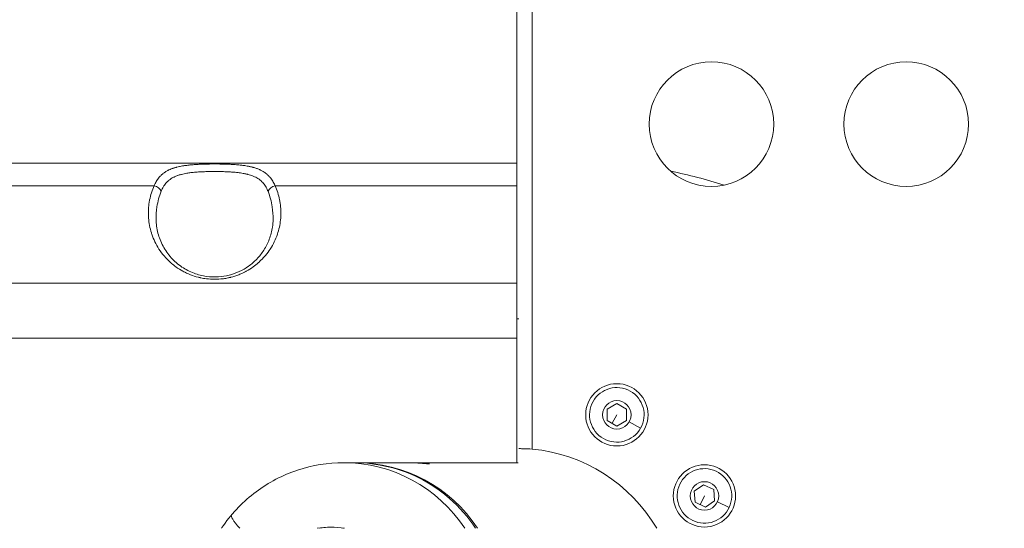
# Model space of a CAD drawing. Units: millimetres. Extents: x 3444 to 9970, y 2521 to 6885.
# Drawn here: x 5362 to 5615, y 4157 to 4288 of the extents above; entities that cross this region are included whole.
import ezdxf

# ---------------------------------------------------------------- set-up
doc = ezdxf.new("R2010")
doc.units = ezdxf.units.MM
doc.linetypes.add('ACAD_ISO03W100', pattern=[30, 12, -18])
doc.styles.get("Standard").update_dxf_attribs({"font": 'Squ721Rm.ttf'})
doc.dimstyles.new('ISO-25', dxfattribs={"dimtxt": 2.5, "dimasz": 2.5, "dimexe": 1.25, "dimexo": 0.625, "dimtad": 1, "dimtxsty": 'Standard', "dimcen": 2.5, "dimadec": 0, "dimazin": 0, "dimtfac": 1, "dimtmove": 0, "dimatfit": 3, "dimfxl": 1, "dimarcsym": 0})
doc.dimstyles.new('OLCU', dxfattribs={"dimtxt": 300, "dimasz": 150, "dimexe": 0.18, "dimexo": 0.0625, "dimgap": 50, "dimtad": 1, "dimdec": 0, "dimlfac": 0.1, "dimrnd": 5, "dimzin": 0, "dimdsep": 46, "dimtxsty": 'Standard', "dimcen": 0.09, "dimse1": 1, "dimse2": 1, "dimadec": 0, "dimazin": 0, "dimtfac": 1, "dimtdec": 0, "dimtofl": 0, "dimtmove": 0, "dimatfit": 3, "dimfxl": 1, "dimtolj": 1, "dimtzin": 0, "dimarcsym": 0})

# ---------------------------------------------------------------- blocks, each defined once
blk = doc.blocks.new('*D5')
at = {"color": 0, "lineweight": -2, "transparency": 16777216}
for p, q in [((4702.45, 5799.33), (4671.2, 5799.33)), ((4672.45, 5749.33), (4672.45, 3423.01)), ((4702.45, 3373.01), (4671.2, 3373.01))]:
    blk.add_line(p, q, dxfattribs=at)
at = {"color": 0, "transparency": 16777216}
for points in [[(4664.12, 5749.33), (4680.79, 5749.33), (4672.45, 5799.33)], [(4664.12, 3423.01), (4680.79, 3423.01), (4672.45, 3373.01)]]:
    blk.add_solid(points, dxfattribs=at)
at = {"layer": 'Defpoints', "color": 0, "transparency": 16777216}
for p in [(6758.58, 5799.33), (4672.45, 3373.01), (6754.95, 3373.01)]:
    blk.add_point(p, dxfattribs=at)
at = {"color": 0, "transparency": 16777216, "insert": (4611.49, 4586.17), "char_height": 80, "attachment_point": 5, "rotation": 90}
blk.add_mtext('245', dxfattribs=at)
blk = doc.blocks.new('*D9')
at = {"color": 0, "lineweight": -2, "transparency": 16777216}
blk.add_line((3613.19, 6568.56), (3613.19, 2601.17), dxfattribs=at)
at = {"color": 0, "transparency": 16777216}
for points in [[(3599.86, 6568.56), (3626.53, 6568.56), (3613.19, 6648.56)], [(3599.86, 2601.17), (3626.53, 2601.17), (3613.19, 2521.17)]]:
    blk.add_solid(points, dxfattribs=at)
at = {"layer": 'Defpoints', "color": 0, "transparency": 16777216}
for p in [(5323.59, 6648.56), (3613.19, 2521.17), (5411.95, 2521.17)]:
    blk.add_point(p, dxfattribs=at)
at = {"color": 0, "transparency": 16777216, "insert": (3522.47, 4584.86), "char_height": 120, "attachment_point": 5, "rotation": 90}
blk.add_mtext('\\A1;415', dxfattribs=at)

msp = doc.modelspace()

# ---------------------------------------------------------------- linework, layer by layer
at = {"color": 0, "linetype": 'Continuous', "lineweight": 0}
for p, q in [((5493.507, 4994.609), (5493.507, 4177.725)), ((5489.507, 4211.167), (5489.507, 4986.447)), ((5489.507, 4251.167), (5316.799, 4251.167)), ((5396.429, 4245.309), (5316.799, 4245.309)), ((5489.507, 4245.309), (5427.468, 4245.309)), ((5489.507, 4220.309), (5316.799, 4220.309)), ((5489.507, 4174.217), (5489.507, 4211.167)), ((5316.799, 4206.167), (5489.507, 4206.167)), ((5512.699, 4187.928), (5515.185, 4189.395)), ((5515.185, 4189.395), (5517.699, 4187.976)), ((5512.727, 4185.041), (5512.699, 4187.928)), ((5515.213, 4186.508), (5513.984, 4184.331)), ((5517.699, 4187.976), (5517.727, 4185.089)), ((5515.241, 4183.622), (5512.727, 4185.041)), ((5517.727, 4185.089), (5515.241, 4183.622)), ((5518.392, 4184.714), (5521.309, 4183.067)), ((5447.848, 4174.217), (5445.057, 4174.217)), ((5461.376, 4174.217), (5448.352, 4174.217)), ((5489.86, 4174.217), (5463.111, 4174.217)), ((5535.098, 4166.917), (5537.468, 4168.565)), ((5537.468, 4168.565), (5540.08, 4167.336)), ((5535.34, 4164.04), (5535.098, 4166.917)), ((5540.08, 4167.336), (5540.322, 4164.459)), ((5537.952, 4162.812), (5535.34, 4164.04)), ((5537.71, 4165.688), (5536.646, 4163.426)), ((5540.322, 4164.459), (5537.952, 4162.812)), ((5541.013, 4164.135), (5544.044, 4162.709))]:
    msp.add_line(p, q, dxfattribs=at)
at = {"linetype": 'ACAD_ISO03W100', "ltscale": 2}
msp.add_lwpolyline([(7582.51, 5800.566, -0.414652), (8584.007, 4800.567), (8584.007, 4371.767, -0.414652), (7582.51, 3371.768), (6598.51, 3373.241, -0.0012502), (6593.509, 3373.261), (5847.509, 3378.108, -0.4123117), (4854.007, 4378.087), (4854.007, 4804.403, -0.4162994), (5861.123, 5804.378), (6607.123, 5799.069, 0.0021533), (6598.51, 5799.093)], format="xyb", close=True, dxfattribs=at)
at = {"color": 0, "linetype": 'Continuous', "lineweight": 0}
for centre, radius in [((5539.507, 4261.167), 16), ((5589.507, 4261.167), 16), ((5515.213, 4186.508), 8), ((5515.213, 4186.508), 3.65), ((5537.71, 4165.688), 8), ((5537.71, 4165.688), 3.65)]:
    msp.add_circle(centre, radius, dxfattribs=at)
for centre, radius, start, end in [((5507.099, 4136.167), 115, 71.93796, 78.99242), ((5489.507, 4136.167), 75, 89.5906, 90), ((5515.213, 4186.508), 7, 330.55516, 240.55516), ((5515.213, 4186.508), 7, 240.55516, 330.55516), ((5489.507, 4136.167), 41.75, 30.51636, 84.50215), ((5537.71, 4165.688), 7, 334.80727, 244.80727), ((5537.71, 4165.688), 7, 244.80727, 334.80727)]:
    msp.add_arc(centre, radius, start, end, dxfattribs=at)
for centre, major_axis, ratio, start_param, end_param in [((5396.429, 4243.895), (-1.824, 0.82), 0.6739137, -2.5299427, -1.2767836), ((5427.468, 4243.895), (-1.824, -0.82), 0.6739137, -1.864809, -0.6116499), ((5445.057, 4136.167), (0, 38.05), 0.9848078, -0.9798325, 0), ((5442.29, 4136.167), (0, 21.5), 0.9848078, 0.0120127, 0.1672487)]:
    msp.add_ellipse(centre, major_axis=major_axis, ratio=ratio, start_param=start_param, end_param=end_param, dxfattribs=at)
at = {"color": 0, "linetype": 'Continuous', "lineweight": 0, "extrusion": (0, 0, -1)}
for centre, major_axis, ratio, start_param, end_param in [((5447.848, 4136.167), (0, 38.05), 0.9848078, 0, 0.7091112), ((5448.352, 4136.167), (0, 38.05), 0.9848078, -0.0067195, 0.9798325), ((5447.848, 4136.167), (0, -38.05), 0.9848078, -2.4324814, -2.1617601), ((5430.837, 4148.555), (-14.532, 12.279), 0.1130727, -0.646432, 0), ((5441.781, 4136.167), (0, 21.5), 0.9848078, -0.1672487, 0.1672487), ((5448.352, 4136.167), (0, 21.5), 0.9848078, -0.1672487, -0.1557903)]:
    msp.add_ellipse(centre, major_axis=major_axis, ratio=ratio, start_param=start_param, end_param=end_param, dxfattribs=at)
at = {"color": 0, "linetype": 'Continuous', "lineweight": 0}
for points, knots in [([(5396.429, 4245.309), (5396.51, 4245.51), (5396.596, 4245.704), (5396.686, 4245.89), (5396.776, 4246.076), (5396.87, 4246.254), (5396.969, 4246.425), (5397.067, 4246.595), (5397.169, 4246.758), (5397.275, 4246.914), (5397.3, 4246.952), (5397.326, 4246.99), (5397.352, 4247.026), (5397.361, 4247.038), (5397.369, 4247.05), (5397.377, 4247.061), (5397.489, 4247.218), (5397.607, 4247.369), (5397.728, 4247.513), (5397.79, 4247.586), (5397.854, 4247.658), (5397.919, 4247.729), (5397.939, 4247.751), (5397.96, 4247.773), (5397.981, 4247.795), (5398.061, 4247.881), (5398.144, 4247.964), (5398.228, 4248.044), (5398.281, 4248.095), (5398.334, 4248.144), (5398.389, 4248.193), (5398.43, 4248.23), (5398.471, 4248.266), (5398.513, 4248.301), (5398.523, 4248.31), (5398.534, 4248.319), (5398.545, 4248.329), (5398.548, 4248.331), (5398.551, 4248.334), (5398.554, 4248.336), (5398.596, 4248.371), (5398.638, 4248.406), (5398.68, 4248.439), (5398.868, 4248.59), (5399.063, 4248.73), (5399.266, 4248.862), (5399.472, 4248.995), (5399.686, 4249.12), (5399.907, 4249.235), (5399.987, 4249.277), (5400.068, 4249.318), (5400.15, 4249.358), (5400.208, 4249.386), (5400.267, 4249.413), (5400.325, 4249.44), (5400.476, 4249.509), (5400.63, 4249.575), (5400.788, 4249.637), (5400.867, 4249.669), (5400.946, 4249.699), (5401.027, 4249.729), (5401.061, 4249.741), (5401.095, 4249.754), (5401.129, 4249.766), (5401.176, 4249.783), (5401.223, 4249.799), (5401.27, 4249.816), (5401.362, 4249.847), (5401.454, 4249.878), (5401.548, 4249.907), (5401.621, 4249.931), (5401.695, 4249.953), (5401.769, 4249.975), (5401.842, 4249.997), (5401.917, 4250.018), (5401.992, 4250.039), (5402.012, 4250.045), (5402.032, 4250.05), (5402.052, 4250.056), (5402.131, 4250.077), (5402.21, 4250.098), (5402.29, 4250.119), (5402.489, 4250.17), (5402.693, 4250.217), (5402.899, 4250.262), (5402.973, 4250.278), (5403.048, 4250.293), (5403.123, 4250.309), (5403.307, 4250.346), (5403.493, 4250.381), (5403.682, 4250.413), (5403.771, 4250.429), (5403.86, 4250.443), (5403.95, 4250.458), (5404.04, 4250.472), (5404.13, 4250.486), (5404.222, 4250.5), (5404.234, 4250.502), (5404.245, 4250.503), (5404.257, 4250.505), (5404.336, 4250.517), (5404.415, 4250.528), (5404.494, 4250.539), (5404.684, 4250.565), (5404.876, 4250.589), (5405.07, 4250.612), (5405.198, 4250.627), (5405.327, 4250.641), (5405.457, 4250.655), (5405.53, 4250.662), (5405.603, 4250.67), (5405.676, 4250.677), (5405.86, 4250.695), (5406.046, 4250.712), (5406.233, 4250.728), (5406.389, 4250.741), (5406.547, 4250.753), (5406.704, 4250.764), (5406.767, 4250.769), (5406.83, 4250.773), (5406.893, 4250.778), (5407.253, 4250.802), (5407.617, 4250.823), (5407.985, 4250.841), (5408.201, 4250.851), (5408.417, 4250.861), (5408.636, 4250.869), (5408.745, 4250.873), (5408.854, 4250.877), (5408.963, 4250.881), (5409.073, 4250.884), (5409.182, 4250.888), (5409.294, 4250.891), (5409.328, 4250.892), (5409.363, 4250.893), (5409.397, 4250.894), (5409.604, 4250.9), (5409.812, 4250.905), (5410.019, 4250.909), (5410.224, 4250.913), (5410.428, 4250.917), (5410.633, 4250.919), (5410.65, 4250.92), (5410.667, 4250.92), (5410.684, 4250.92), (5410.891, 4250.923), (5411.099, 4250.925), (5411.306, 4250.926), (5411.41, 4250.927), (5411.514, 4250.927), (5411.617, 4250.928), (5411.721, 4250.928), (5411.826, 4250.928), (5411.929, 4250.928), (5411.945, 4250.928), (5411.96, 4250.928), (5411.975, 4250.928), (5412.425, 4250.928), (5412.873, 4250.925), (5413.319, 4250.919), (5413.541, 4250.916), (5413.762, 4250.912), (5413.983, 4250.907), (5414.096, 4250.904), (5414.208, 4250.902), (5414.321, 4250.899), (5414.392, 4250.897), (5414.463, 4250.895), (5414.534, 4250.893), (5414.571, 4250.892), (5414.608, 4250.891), (5414.646, 4250.89), (5414.928, 4250.881), (5415.208, 4250.872), (5415.487, 4250.86), (5415.591, 4250.856), (5415.696, 4250.851), (5415.8, 4250.846), (5415.854, 4250.844), (5415.908, 4250.841), (5415.962, 4250.839), (5416.125, 4250.831), (5416.288, 4250.822), (5416.45, 4250.813), (5416.611, 4250.803), (5416.771, 4250.793), (5416.93, 4250.783), (5416.97, 4250.78), (5417.01, 4250.777), (5417.05, 4250.775), (5417.117, 4250.77), (5417.183, 4250.765), (5417.249, 4250.76), (5417.668, 4250.729), (5418.079, 4250.693), (5418.482, 4250.65), (5418.644, 4250.633), (5418.804, 4250.615), (5418.963, 4250.596), (5419.119, 4250.577), (5419.273, 4250.557), (5419.426, 4250.536), (5419.507, 4250.524), (5419.587, 4250.513), (5419.668, 4250.501), (5419.879, 4250.47), (5420.087, 4250.436), (5420.291, 4250.4), (5420.379, 4250.384), (5420.466, 4250.369), (5420.552, 4250.352), (5420.636, 4250.336), (5420.72, 4250.32), (5420.803, 4250.303), (5420.933, 4250.276), (5421.062, 4250.248), (5421.189, 4250.22), (5421.318, 4250.19), (5421.445, 4250.16), (5421.571, 4250.128), (5421.585, 4250.125), (5421.599, 4250.121), (5421.613, 4250.117), (5421.62, 4250.116), (5421.626, 4250.114), (5421.633, 4250.112), (5421.683, 4250.099), (5421.733, 4250.086), (5421.782, 4250.073), (5421.813, 4250.065), (5421.844, 4250.056), (5421.875, 4250.048), (5422.157, 4249.97), (5422.431, 4249.885), (5422.695, 4249.792), (5422.955, 4249.701), (5423.206, 4249.602), (5423.449, 4249.496), (5423.493, 4249.476), (5423.537, 4249.456), (5423.58, 4249.436), (5423.643, 4249.408), (5423.705, 4249.378), (5423.766, 4249.349), (5423.993, 4249.238), (5424.213, 4249.119), (5424.425, 4248.991), (5424.565, 4248.906), (5424.702, 4248.817), (5424.836, 4248.725), (5424.902, 4248.678), (5424.968, 4248.631), (5425.033, 4248.582), (5425.066, 4248.558), (5425.098, 4248.533), (5425.13, 4248.508), (5425.151, 4248.492), (5425.171, 4248.476), (5425.191, 4248.46), (5425.203, 4248.451), (5425.214, 4248.442), (5425.226, 4248.433), (5425.238, 4248.423), (5425.25, 4248.413), (5425.262, 4248.403), (5425.278, 4248.391), (5425.293, 4248.378), (5425.308, 4248.366), (5425.321, 4248.355), (5425.335, 4248.343), (5425.348, 4248.332), (5425.453, 4248.244), (5425.552, 4248.156), (5425.65, 4248.063), (5425.699, 4248.016), (5425.748, 4247.969), (5425.796, 4247.921), (5425.866, 4247.85), (5425.935, 4247.778), (5426.002, 4247.703), (5426.104, 4247.592), (5426.203, 4247.476), (5426.299, 4247.356), (5426.347, 4247.296), (5426.394, 4247.235), (5426.44, 4247.173), (5426.463, 4247.142), (5426.486, 4247.11), (5426.508, 4247.079), (5426.52, 4247.063), (5426.531, 4247.047), (5426.542, 4247.031), (5426.552, 4247.018), (5426.562, 4247.003), (5426.571, 4246.99), (5426.573, 4246.988), (5426.574, 4246.986), (5426.576, 4246.983), (5426.68, 4246.834), (5426.78, 4246.678), (5426.877, 4246.515), (5426.974, 4246.351), (5427.066, 4246.181), (5427.155, 4246.003), (5427.245, 4245.824), (5427.331, 4245.637), (5427.413, 4245.443), (5427.431, 4245.399), (5427.45, 4245.354), (5427.468, 4245.309)], [0, 0, 0, 0, 0.0194466, 0.0194466, 0.0194466, 0.0387663, 0.0387663, 0.0387663, 0.0578917, 0.0578917, 0.0578917, 0.0625, 0.0625, 0.0625, 0.0639444, 0.0639444, 0.0639444, 0.0836622, 0.0836622, 0.0836622, 0.09375, 0.09375, 0.09375, 0.0969607, 0.0969607, 0.0969607, 0.109375, 0.109375, 0.109375, 0.1171875, 0.1171875, 0.1171875, 0.1230469, 0.1230469, 0.1230469, 0.1245847, 0.1245847, 0.1245847, 0.125, 0.125, 0.125, 0.1303921, 0.1303921, 0.1303921, 0.1543781, 0.1543781, 0.1543781, 0.1787064, 0.1787064, 0.1787064, 0.1875, 0.1875, 0.1875, 0.1937147, 0.1937147, 0.1937147, 0.2096089, 0.2096089, 0.2096089, 0.217556, 0.217556, 0.217556, 0.2209343, 0.2209343, 0.2209343, 0.2255031, 0.2255031, 0.2255031, 0.234375, 0.234375, 0.234375, 0.2413053, 0.2413053, 0.2413053, 0.2481748, 0.2481748, 0.2481748, 0.25, 0.25, 0.25, 0.2570954, 0.2570954, 0.2570954, 0.2748636, 0.2748636, 0.2748636, 0.28125, 0.28125, 0.28125, 0.296875, 0.296875, 0.296875, 0.3042275, 0.3042275, 0.3042275, 0.3115829, 0.3115829, 0.3115829, 0.3125, 0.3125, 0.3125, 0.3187827, 0.3187827, 0.3187827, 0.3338255, 0.3338255, 0.3338255, 0.34375, 0.34375, 0.34375, 0.3493266, 0.3493266, 0.3493266, 0.363308, 0.363308, 0.363308, 0.375, 0.375, 0.375, 0.3796472, 0.3796472, 0.3796472, 0.40625, 0.40625, 0.40625, 0.421875, 0.421875, 0.421875, 0.4296875, 0.4296875, 0.4296875, 0.4375, 0.4375, 0.4375, 0.4399264, 0.4399264, 0.4399264, 0.4544574, 0.4544574, 0.4544574, 0.46875, 0.46875, 0.46875, 0.4699389, 0.4699389, 0.4699389, 0.484375, 0.484375, 0.484375, 0.4915485, 0.4915485, 0.4915485, 0.4987591, 0.4987591, 0.4987591, 0.4998403, 0.4998403, 0.4998403, 0.53125, 0.53125, 0.53125, 0.546875, 0.546875, 0.546875, 0.5548425, 0.5548425, 0.5548425, 0.5598649, 0.5598649, 0.5598649, 0.5625, 0.5625, 0.5625, 0.5823871, 0.5823871, 0.5823871, 0.5898815, 0.5898815, 0.5898815, 0.59375, 0.59375, 0.59375, 0.6055226, 0.6055226, 0.6055226, 0.6171875, 0.6171875, 0.6171875, 0.6201092, 0.6201092, 0.6201092, 0.625, 0.625, 0.625, 0.65625, 0.65625, 0.65625, 0.6687968, 0.6687968, 0.6687968, 0.6810454, 0.6810454, 0.6810454, 0.6875, 0.6875, 0.6875, 0.7044412, 0.7044412, 0.7044412, 0.7116721, 0.7116721, 0.7116721, 0.71875, 0.71875, 0.71875, 0.7297984, 0.7297984, 0.7297984, 0.7409313, 0.7409313, 0.7409313, 0.7421875, 0.7421875, 0.7421875, 0.7427709, 0.7427709, 0.7427709, 0.747188, 0.747188, 0.747188, 0.75, 0.75, 0.75, 0.7758845, 0.7758845, 0.7758845, 0.8012676, 0.8012676, 0.8012676, 0.8058791, 0.8058791, 0.8058791, 0.8125, 0.8125, 0.8125, 0.8370252, 0.8370252, 0.8370252, 0.8532719, 0.8532719, 0.8532719, 0.8613952, 0.8613952, 0.8613952, 0.8654568, 0.8654568, 0.8654568, 0.8680562, 0.8680562, 0.8680562, 0.8695185, 0.8695185, 0.8695185, 0.8710938, 0.8710938, 0.8710938, 0.8730469, 0.8730469, 0.8730469, 0.8748062, 0.8748062, 0.8748062, 0.888836, 0.888836, 0.888836, 0.8958971, 0.8958971, 0.8958971, 0.90625, 0.90625, 0.90625, 0.921875, 0.921875, 0.921875, 0.9296875, 0.9296875, 0.9296875, 0.9335938, 0.9335938, 0.9335938, 0.9355469, 0.9355469, 0.9355469, 0.9372244, 0.9372244, 0.9372244, 0.9375, 0.9375, 0.9375, 0.9566841, 0.9566841, 0.9566841, 0.9760064, 0.9760064, 0.9760064, 0.9955306, 0.9955306, 0.9955306, 1, 1, 1, 1]), ([(5398.24, 4243.93), (5398.325, 4244.145), (5398.416, 4244.352), (5398.609, 4244.746), (5398.711, 4244.934), (5398.9, 4245.249), (5398.985, 4245.38), (5399.184, 4245.664), (5399.3, 4245.814), (5399.482, 4246.03), (5399.543, 4246.099), (5399.683, 4246.25), (5399.762, 4246.331), (5399.923, 4246.486), (5400.006, 4246.562), (5400.134, 4246.673), (5400.178, 4246.71), (5400.405, 4246.896), (5400.595, 4247.033), (5400.986, 4247.286), (5401.187, 4247.402), (5401.487, 4247.557), (5401.581, 4247.603), (5401.87, 4247.738), (5402.069, 4247.822), (5402.353, 4247.929), (5402.431, 4247.958), (5402.636, 4248.029), (5402.763, 4248.071), (5403.02, 4248.151), (5403.151, 4248.188), (5403.325, 4248.236), (5403.369, 4248.247), (5403.642, 4248.318), (5403.877, 4248.373), (5404.353, 4248.472), (5404.594, 4248.517), (5405.011, 4248.586), (5405.184, 4248.612), (5405.53, 4248.66), (5405.702, 4248.683), (5406.051, 4248.724), (5406.227, 4248.743), (5406.646, 4248.785), (5406.889, 4248.807), (5407.249, 4248.835), (5407.364, 4248.843), (5407.73, 4248.869), (5407.982, 4248.884), (5408.488, 4248.911), (5408.742, 4248.923), (5409.229, 4248.942), (5409.461, 4248.95), (5409.897, 4248.962), (5410.103, 4248.967), (5410.482, 4248.974), (5410.656, 4248.977), (5411.085, 4248.983), (5411.338, 4248.985), (5411.718, 4248.987), (5411.845, 4248.987), (5412.232, 4248.987), (5412.491, 4248.986), (5413.009, 4248.981), (5413.267, 4248.977), (5413.761, 4248.968), (5413.998, 4248.962), (5414.485, 4248.948), (5414.735, 4248.94), (5415.108, 4248.924), (5415.231, 4248.919), (5415.513, 4248.906), (5415.673, 4248.897), (5415.991, 4248.879), (5416.149, 4248.87), (5416.357, 4248.856), (5416.407, 4248.852), (5416.713, 4248.831), (5416.965, 4248.81), (5417.465, 4248.765), (5417.713, 4248.739), (5418.16, 4248.687), (5418.36, 4248.661), (5418.802, 4248.599), (5419.043, 4248.561), (5419.372, 4248.503), (5419.462, 4248.486), (5419.682, 4248.444), (5419.811, 4248.417), (5420.066, 4248.361), (5420.193, 4248.332), (5420.381, 4248.285), (5420.445, 4248.269), (5420.737, 4248.193), (5420.959, 4248.128), (5421.397, 4247.985), (5421.612, 4247.906), (5421.96, 4247.765), (5422.095, 4247.706), (5422.428, 4247.551), (5422.622, 4247.45), (5422.998, 4247.233), (5423.18, 4247.116), (5423.467, 4246.911), (5423.575, 4246.828), (5423.829, 4246.62), (5423.971, 4246.492), (5424.243, 4246.223), (5424.373, 4246.082), (5424.624, 4245.782), (5424.744, 4245.623), (5424.973, 4245.29), (5425.081, 4245.115), (5425.288, 4244.747), (5425.386, 4244.553), (5425.541, 4244.214), (5425.6, 4244.074), (5425.657, 4243.93)], [0, 0, 0, 0, 0.0229989, 0.0229989, 0.0455535, 0.0455535, 0.0625, 0.0625, 0.0834438, 0.0834438, 0.09375, 0.09375, 0.1062237, 0.1062237, 0.1185617, 0.1185617, 0.125, 0.125, 0.1509941, 0.1509941, 0.1762891, 0.1762891, 0.1875, 0.1875, 0.2102017, 0.2102017, 0.21875, 0.21875, 0.2321913, 0.2321913, 0.245612, 0.245612, 0.25, 0.25, 0.2732999, 0.2732999, 0.2964119, 0.2964119, 0.3125, 0.3125, 0.328125, 0.328125, 0.34375, 0.34375, 0.3650262, 0.3650262, 0.375, 0.375, 0.3965764, 0.3965764, 0.4181272, 0.4181272, 0.4375, 0.4375, 0.45446, 0.45446, 0.46875, 0.46875, 0.4895157, 0.4895157, 0.5, 0.5, 0.5213963, 0.5213963, 0.5428208, 0.5428208, 0.5625, 0.5625, 0.5834546, 0.5834546, 0.59375, 0.59375, 0.6071917, 0.6071917, 0.6206533, 0.6206533, 0.625, 0.625, 0.6470162, 0.6470162, 0.6692011, 0.6692011, 0.6875, 0.6875, 0.7100899, 0.7100899, 0.71875, 0.71875, 0.7311883, 0.7311883, 0.7436336, 0.7436336, 0.75, 0.75, 0.7731083, 0.7731083, 0.7968043, 0.7968043, 0.8125, 0.8125, 0.8361708, 0.8361708, 0.8599269, 0.8599269, 0.875, 0.875, 0.8961468, 0.8961468, 0.917615, 0.917615, 0.9395951, 0.9395951, 0.9618681, 0.9618681, 0.9846121, 0.9846121, 1, 1, 1, 1]), ([(5427.468, 4245.309), (5427.982, 4244.166), (5428.364, 4242.981), (5428.616, 4241.754), (5428.618, 4241.745), (5428.62, 4241.736), (5428.622, 4241.725), (5428.653, 4241.572), (5428.682, 4241.42), (5428.709, 4241.266), (5428.917, 4240.077), (5428.997, 4238.877), (5428.95, 4237.667), (5428.949, 4237.647), (5428.948, 4237.629), (5428.948, 4237.608), (5428.943, 4237.491), (5428.936, 4237.369), (5428.929, 4237.25), (5428.924, 4237.181), (5428.919, 4237.112), (5428.914, 4237.043), (5428.817, 4235.774), (5428.581, 4234.529), (5428.204, 4233.309), (5428.198, 4233.287), (5428.191, 4233.265), (5428.184, 4233.242), (5428.148, 4233.127), (5428.11, 4233.013), (5428.072, 4232.899), (5427.619, 4231.555), (5427.006, 4230.284), (5426.234, 4229.09), (5425.868, 4228.524), (5425.469, 4227.981), (5425.038, 4227.462), (5424.995, 4227.411), (5424.952, 4227.36), (5424.909, 4227.309), (5424.89, 4227.287), (5424.871, 4227.265), (5424.852, 4227.242), (5424.848, 4227.237), (5424.843, 4227.232), (5424.839, 4227.227), (5424.423, 4226.744), (5423.981, 4226.286), (5423.514, 4225.853), (5423.481, 4225.822), (5423.448, 4225.791), (5423.414, 4225.761), (5423.395, 4225.743), (5423.376, 4225.726), (5423.357, 4225.709), (5423.354, 4225.706), (5423.351, 4225.703), (5423.348, 4225.701), (5423.321, 4225.677), (5423.294, 4225.652), (5423.267, 4225.629), (5423.263, 4225.625), (5423.258, 4225.621), (5423.254, 4225.617), (5423.252, 4225.615), (5423.249, 4225.613), (5423.247, 4225.61), (5423.245, 4225.609), (5423.243, 4225.607), (5423.241, 4225.605), (5422.802, 4225.216), (5422.346, 4224.852), (5421.874, 4224.512), (5421.301, 4224.101), (5420.703, 4223.725), (5420.08, 4223.386), (5419.998, 4223.342), (5419.916, 4223.298), (5419.834, 4223.255), (5419.798, 4223.236), (5419.762, 4223.217), (5419.725, 4223.198), (5419.708, 4223.19), (5419.691, 4223.181), (5419.674, 4223.172), (5419.666, 4223.168), (5419.658, 4223.164), (5419.649, 4223.16), (5419.629, 4223.149), (5419.607, 4223.138), (5419.587, 4223.128), (5419.471, 4223.07), (5419.357, 4223.014), (5419.242, 4222.96), (5418.886, 4222.791), (5418.525, 4222.635), (5418.16, 4222.491), (5417.503, 4222.234), (5416.831, 4222.017), (5416.144, 4221.842), (5416.069, 4221.823), (5415.993, 4221.805), (5415.917, 4221.786), (5415.88, 4221.777), (5415.842, 4221.768), (5415.804, 4221.76), (5415.787, 4221.756), (5415.771, 4221.752), (5415.754, 4221.748), (5415.735, 4221.744), (5415.715, 4221.739), (5415.697, 4221.735), (5415.586, 4221.71), (5415.483, 4221.688), (5415.376, 4221.666), (5414.999, 4221.588), (5414.621, 4221.524), (5414.241, 4221.472), (5414.182, 4221.464), (5414.122, 4221.456), (5414.063, 4221.449), (5413.363, 4221.361), (5412.658, 4221.317), (5411.949, 4221.317), (5411.239, 4221.317), (5410.535, 4221.361), (5409.835, 4221.449), (5409.357, 4221.509), (5408.882, 4221.589), (5408.409, 4221.689), (5408.361, 4221.699), (5408.313, 4221.71), (5408.265, 4221.721), (5408.255, 4221.723), (5408.246, 4221.725), (5408.236, 4221.727), (5408.227, 4221.729), (5408.218, 4221.731), (5408.208, 4221.733), (5408.071, 4221.764), (5407.933, 4221.797), (5407.797, 4221.831), (5407.782, 4221.835), (5407.768, 4221.839), (5407.753, 4221.842), (5407.066, 4222.017), (5406.394, 4222.234), (5405.737, 4222.491), (5405.302, 4222.662), (5404.873, 4222.851), (5404.451, 4223.058), (5404.425, 4223.071), (5404.4, 4223.083), (5404.375, 4223.096), (5404.362, 4223.102), (5404.35, 4223.108), (5404.337, 4223.115), (5404.332, 4223.117), (5404.327, 4223.12), (5404.321, 4223.123), (5404.318, 4223.124), (5404.315, 4223.126), (5404.311, 4223.128), (5404.145, 4223.211), (5403.98, 4223.297), (5403.817, 4223.386), (5403.194, 4223.725), (5402.597, 4224.101), (5402.023, 4224.512), (5401.638, 4224.789), (5401.264, 4225.082), (5400.902, 4225.391), (5400.858, 4225.428), (5400.815, 4225.466), (5400.772, 4225.503), (5400.768, 4225.507), (5400.763, 4225.511), (5400.759, 4225.515), (5400.756, 4225.518), (5400.753, 4225.52), (5400.75, 4225.523), (5400.723, 4225.546), (5400.697, 4225.569), (5400.67, 4225.593), (5400.666, 4225.596), (5400.663, 4225.599), (5400.659, 4225.603), (5400.656, 4225.605), (5400.654, 4225.607), (5400.651, 4225.61), (5400.649, 4225.612), (5400.647, 4225.614), (5400.644, 4225.616), (5400.556, 4225.694), (5400.469, 4225.773), (5400.383, 4225.853), (5399.912, 4226.29), (5399.469, 4226.749), (5399.046, 4227.241), (5398.543, 4227.826), (5398.082, 4228.443), (5397.663, 4229.09), (5396.891, 4230.285), (5396.278, 4231.554), (5395.825, 4232.899), (5395.795, 4232.99), (5395.765, 4233.082), (5395.735, 4233.173), (5395.728, 4233.196), (5395.721, 4233.22), (5395.714, 4233.242), (5395.325, 4234.484), (5395.082, 4235.75), (5394.983, 4237.043), (5394.971, 4237.206), (5394.961, 4237.369), (5394.953, 4237.533), (5394.952, 4237.554), (5394.951, 4237.576), (5394.95, 4237.596), (5394.945, 4237.712), (5394.942, 4237.822), (5394.939, 4237.934), (5394.913, 4239.053), (5394.996, 4240.164), (5395.189, 4241.266), (5395.214, 4241.409), (5395.24, 4241.551), (5395.269, 4241.693), (5395.271, 4241.704), (5395.273, 4241.716), (5395.275, 4241.725), (5395.527, 4242.963), (5395.911, 4244.157), (5396.429, 4245.309)], [0, 0, 0, 0, 0.0620117, 0.0620117, 0.0620117, 0.0625, 0.0625, 0.0625, 0.0695159, 0.0695159, 0.0695159, 0.1240234, 0.1240234, 0.1240234, 0.1249237, 0.1249237, 0.1249237, 0.1299404, 0.1299404, 0.1299404, 0.1328637, 0.1328637, 0.1328637, 0.1865234, 0.1865234, 0.1865234, 0.1875, 0.1875, 0.1875, 0.1923863, 0.1923863, 0.1923863, 0.25, 0.25, 0.25, 0.2773438, 0.2773438, 0.2773438, 0.2800398, 0.2800398, 0.2800398, 0.2812271, 0.2812271, 0.2812271, 0.2815085, 0.2815085, 0.2815085, 0.3075742, 0.3075742, 0.3075742, 0.3094286, 0.3094286, 0.3094286, 0.3104884, 0.3104884, 0.3104884, 0.3106499, 0.3106499, 0.3106499, 0.3121159, 0.3121159, 0.3121159, 0.3123605, 0.3123605, 0.3123605, 0.312493, 0.312493, 0.312493, 0.3126113, 0.3126113, 0.3126113, 0.3372449, 0.3372449, 0.3372449, 0.3671388, 0.3671388, 0.3671388, 0.3710578, 0.3710578, 0.3710578, 0.3727724, 0.3727724, 0.3727724, 0.3735761, 0.3735761, 0.3735761, 0.3739654, 0.3739654, 0.3739654, 0.374943, 0.374943, 0.374943, 0.3807109, 0.3807109, 0.3807109, 0.3984913, 0.3984913, 0.3984913, 0.4304866, 0.4304866, 0.4304866, 0.4339933, 0.4339933, 0.4339933, 0.4357467, 0.4357467, 0.4357467, 0.4365137, 0.4365137, 0.4365137, 0.437377, 0.437377, 0.437377, 0.4428001, 0.4428001, 0.4428001, 0.4618838, 0.4618838, 0.4618838, 0.4648748, 0.4648748, 0.4648748, 0.5, 0.5, 0.5, 0.5351299, 0.5351299, 0.5351299, 0.5590955, 0.5590955, 0.5590955, 0.5615234, 0.5615234, 0.5615234, 0.562023, 0.562023, 0.562023, 0.5624913, 0.5624913, 0.5624913, 0.5688438, 0.5688438, 0.5688438, 0.5695163, 0.5695163, 0.5695163, 0.6015157, 0.6015157, 0.6015157, 0.6227026, 0.6227026, 0.6227026, 0.6239728, 0.6239728, 0.6239728, 0.6246232, 0.6246232, 0.6246232, 0.6248807, 0.6248807, 0.6248807, 0.6250393, 0.6250393, 0.6250393, 0.632864, 0.632864, 0.632864, 0.6627615, 0.6627615, 0.6627615, 0.6828314, 0.6828314, 0.6828314, 0.6852308, 0.6852308, 0.6852308, 0.6854855, 0.6854855, 0.6854855, 0.6856519, 0.6856519, 0.6856519, 0.6871407, 0.6871407, 0.6871407, 0.6873483, 0.6873483, 0.6873483, 0.6874877, 0.6874877, 0.6874877, 0.6876164, 0.6876164, 0.6876164, 0.692429, 0.692429, 0.692429, 0.71875, 0.71875, 0.71875, 0.75, 0.75, 0.75, 0.8076151, 0.8076151, 0.8076151, 0.8115234, 0.8115234, 0.8115234, 0.8125, 0.8125, 0.8125, 0.8671387, 0.8671387, 0.8671387, 0.8740234, 0.8740234, 0.8740234, 0.8749137, 0.8749137, 0.8749137, 0.8799842, 0.8799842, 0.8799842, 0.9304863, 0.9304863, 0.9304863, 0.9370117, 0.9370117, 0.9370117, 0.9375, 0.9375, 0.9375, 1, 1, 1, 1]), ([(5396.936, 4236.657), (5396.918, 4237.739), (5396.99, 4238.822), (5397.364, 4241.279), (5397.731, 4242.641), (5398.24, 4243.93)], [0.88967084, 0.88967084, 0.88967084, 0.88967084, 0.9375, 0.9375, 1, 1, 1, 1]), ([(5425.657, 4243.93), (5426.167, 4242.641), (5426.533, 4241.279), (5426.907, 4238.822), (5426.98, 4237.739), (5426.961, 4236.658)], [0, 0, 0, 0, 0.0625, 0.0625, 0.11032503, 0.11032503, 0.11032503, 0.11032503]), ([(5396.936, 4236.657), (5396.957, 4235.499), (5397.111, 4234.339), (5397.695, 4232.056), (5398.127, 4230.926), (5399.265, 4228.797), (5399.963, 4227.786), (5401.595, 4225.983), (5402.511, 4225.17), (5404.498, 4223.835), (5405.551, 4223.279), (5407.693, 4222.48), (5408.778, 4222.198), (5410.878, 4221.908), (5411.906, 4221.869), (5413.857, 4221.994), (5414.8, 4222.147), (5416.594, 4222.609), (5417.459, 4222.923), (5419.117, 4223.691), (5419.91, 4224.157), (5421.425, 4225.231), (5422.138, 4225.853), (5423.472, 4227.239), (5424.078, 4228.017), (5425.163, 4229.711), (5425.624, 4230.64), (5426.375, 4232.614), (5426.646, 4233.67), (5426.897, 4235.371), (5426.95, 4236.014), (5426.961, 4236.657)], [0, 0, 0, 0, 5.2508938, 5.2508938, 10.4966483, 10.4966483, 15.4884687, 15.4884687, 20.0223366, 20.0223366, 23.9856756, 23.9856756, 27.4002314, 27.4002314, 30.4212267, 30.4212267, 33.2799416, 33.2799416, 36.1980518, 36.1980518, 39.3488513, 39.3488513, 42.8573431, 42.8573431, 46.7995173, 46.7995173, 51.2011952, 51.2011952, 56.0308633, 56.0308633, 58.948061, 58.948061, 58.948061, 58.948061]), ([(5493.507, 4177.725), (5492.609, 4177.752), (5491.712, 4177.78), (5491.012, 4177.807), (5490.623, 4177.822), (5490.297, 4177.838), (5490.043, 4177.853)], [0, 0, 0, 0, 0.6731984, 0.6731984, 0.6731984, 1.0474395, 1.0474395, 1.0474395, 1.0474395]), ([(5445.057, 4174.217), (5441.044, 4174.217), (5437.032, 4173.567), (5429.414, 4171.034), (5425.81, 4169.151), (5419.361, 4164.342), (5416.521, 4161.412), (5414.038, 4157.868), (5413.867, 4157.619), (5413.699, 4157.367)], [0.70911122, 0.70911122, 0.70911122, 0.70911122, 1.02543502, 1.02543502, 1.34248839, 1.34248839, 1.66143375, 1.66143375, 1.6853981, 1.6853981, 1.6853981, 1.6853981]), ([(5467.02, 4173.907), (5466.911, 4173.907), (5466.67, 4173.923), (5465.954, 4173.984), (5465.477, 4174.026), (5464.45, 4174.106), (5463.83, 4174.147), (5462.58, 4174.202), (5461.954, 4174.217), (5461.376, 4174.217)], [0, 0, 0, 0, 0.18856207, 0.18856207, 0.37712413, 0.37712413, 0.56567674, 0.56567674, 0.73930283, 0.73930283, 0.73930283, 0.73930283]), ([(5462.248, 4174.207), (5462.492, 4174.212), (5462.732, 4174.216), (5463.583, 4174.219), (5464.221, 4174.205), (5465.345, 4174.147), (5465.831, 4174.106), (5466.551, 4174.026), (5466.832, 4173.984), (5467.121, 4173.923), (5467.129, 4173.907), (5467.02, 4173.907)], [2.19249391, 2.19249391, 2.19249391, 2.19249391, 2.26302591, 2.26302591, 2.45156607, 2.45156607, 2.64010623, 2.64010623, 2.82868074, 2.82868074, 3.01725526, 3.01725526, 3.01725526, 3.01725526])]:
    msp.add_open_spline(points, degree=3, knots=knots, dxfattribs=at)
msp.add_open_spline([(5426.961, 4236.658), (5426.961, 4236.658), (5426.961, 4236.657), (5426.961, 4236.657)], degree=3, dxfattribs=at)

# ---------------------------------------------------------------- dimensions: what is measured, and where the dimension line sits
dim = msp.add_linear_dim(base=(3613.194, 2521.167), p1=(5323.59, 6648.562), p2=(5411.949, 2521.167), angle=90, text='415', dimstyle='OLCU', override={"dimtxt": 120, "dimasz": 80, "dimgap": 30})
dim.commit()
dim.dimension.update_dxf_attribs({"geometry": '*D9', "text_midpoint": (3613.194, 4584.865), "dimtype": 128})
dim = msp.add_linear_dim(base=(4672.454, 3373.007), p1=(6758.579, 5799.333), p2=(6754.948, 3373.007), angle=90, text='245', dimstyle='ISO-25', override={"dimtxt": 80, "dimasz": 50, "dimgap": 20, "dimtad": 2, "dimfxl": 30, "dimfxlon": 1})
dim.commit()
dim.dimension.update_dxf_attribs({"geometry": '*D5', "text_midpoint": (4611.486, 4586.17)})

doc.saveas('drawing.dxf')
